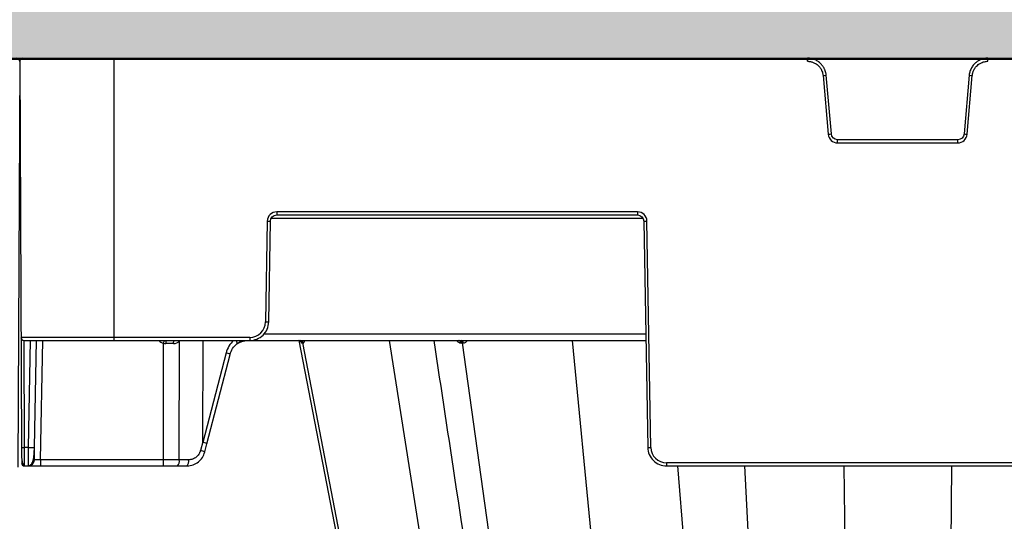
# Model space of a CAD drawing. Units: inches. Extents: x 7170 to 57908, y -7170 to 43748.
# Drawn here: x 19083 to 19392, y 1353 to 1511 of the extents above; entities that cross this region are included whole.
import ezdxf
from ezdxf import colors
from ezdxf.entities.mleader import LeaderData, LeaderLine
from ezdxf.math import Vec2, Vec3

# ---------------------------------------------------------------- set-up
doc = ezdxf.new("R2010")
doc.units = ezdxf.units.IN
doc.header["$LTSCALE"] = 0.25
doc.header["$MEASUREMENT"] = 0
for name, color, linetype in [('300', 7, 'Continuous'), ('SD', 7, 'Continuous'), ('Text', 7, 'Continuous')]:
    doc.layers.add(name, color=color, linetype=linetype)
doc.layers.add('Dims', color=7, linetype='Continuous', lineweight=30)
doc.layers.add('Hatching', color=7, linetype='Continuous', lineweight=0)
doc.layers.add('Geotextile', color=7, linetype='Continuous', true_color=0x3e5d76)
doc.styles.add('Annotative', font='arial.ttf', dxfattribs={"height": 0.09375})
doc.styles.get("Standard").update_dxf_attribs({"font": 'arial.ttf'})
doc.dimstyles.new('FABS Annotative', dxfattribs={"dimscale": 128, "dimtxt": 0.09375, "dimasz": 0.09375, "dimexe": 0.09375, "dimexo": 0.09375, "dimgap": 0.09375, "dimtad": 0, "dimdec": 3, "dimzin": 3, "dimdsep": 46, "dimlunit": 5, "dimtxsty": 'Annotative', "dimcen": 0, "dimdle": 0.125, "dimclrd": 256, "dimclre": 256, "dimclrt": 256, "dimazin": 2, "dimtfac": 1, "dimtdec": 3, "dimtofl": 0, "dimtmove": 0, "dimatfit": 3, "dimfxl": 1, "dimfrac": 2, "dimtolj": 1, "dimtzin": 0, "dimlwd": -1, "dimlwe": -1, "dimarcsym": 2})

# ---------------------------------------------------------------- blocks, each defined once
blk = doc.blocks.new('*D197')
at = {"layer": 'Defpoints', "color": 0, "transparency": 16777216}
for p in [(7765.03, 6667.32), (56379.77, 6667.32), (56360.72, -7170.21)]:
    blk.add_point(p, dxfattribs=at)
at = {"layer": 'Dims', "transparency": 16777216}
for p, q in [((7766.53, 6667.32), (56381.27, 6667.32)), ((56379.77, 6665.82), (56379.77, -245.07)), ((56379.77, -7168.71), (56379.77, -257.81)), ((56362.22, -7170.21), (56381.27, -7170.21))]:
    blk.add_line(p, q, dxfattribs=at)
for points in [[(56379.52, 6665.82), (56380.02, 6665.82), (56379.77, 6667.32)], [(56379.52, -7168.71), (56380.02, -7168.71), (56379.77, -7170.21)]]:
    blk.add_solid(points, dxfattribs=at)
at = {"layer": 'Dims', "transparency": 16777216, "insert": (56379.77, -251.44), "char_height": 1.5, "attachment_point": 5, "rotation": 90, "style": 'Annotative'}
blk.add_mtext('\\A1;13837 1/2"', dxfattribs=at)

msp = doc.modelspace()

# ---------------------------------------------------------------- hatches: boundary and pattern name
at = {"layer": 'Hatching', "transparency": 33554559}
h = msp.add_hatch(dxfattribs=at)
h.set_pattern_fill('GRAVEL', color=256, scale=269.567035)
h.set_pattern_definition([(228.01279, (-8768.233, -3119.136), (-2156.536282, -2426.103318), [36.2665, -3590.387]), (184.96974, (-8792.494, -3146.092), (3234.8044236, 269.5670353), [62.2344, -6161.2039]), (132.51045, (-8854.495, -3151.484), (2695.670353, -2965.237388), [43.8823, -4344.3511]), (267.27369, (-8959.626, -3218.875), (269.5670353, 5391.340706), [56.6732, -5610.6491]), (292.833654, (-8962.322, -3275.485), (-1347.8351765, 3234.8044236), [55.5726, -5501.6942]), (357.27369, (-8940.756, -3326.702), (-5391.340706, 269.5670353), [56.6732, -5610.6491]), (37.69424, (-8884.147, -3329.398), (-3504.371459, -2695.670353), [74.9475, -7419.7918]), (72.25533, (-8824.843, -3283.572), (1886.969247, 5930.4747766), [70.7581, -7005.0556]), (121.429566, (-8803.277, -3216.18), (-2156.5362824, 3504.371459), [56.8652, -5629.6577]), (175.23636, (-8832.93, -3167.658), (2965.237388, -269.567035), [64.9204, -3181.0966]), (222.397438, (-8897.626, -3162.266), (-3234.8044236, -2965.2373883), [83.9561, -8311.6615]), (138.814075, (-8692.755, -3221.57), (-1886.969247, 1617.402212), [28.6552, -2836.8816]), (171.469234, (-8714.32, -3202.701), (3504.371459, -539.1340706), [54.5164, -5397.1395]), (225, (-8768.23, -3194.61), (-3e-14, -269.567), [38.1224, -343.103]), (203.19859, (-8787.103, -3162.266), (1347.835177, 539.13407), [20.5297, -2032.4317]), (291.80141, (-8805.973, -3170.353), (-269.567035, 808.701106), [29.0332, -1422.6297]), (30.96376, (-8795.19, -3197.31), (808.701106, 539.13407), [47.155, -1524.6773]), (161.56505, (-8754.755, -3173.05), (539.13407, -269.56704), [34.0978, -818.348]), (16.38954, (-8962.322, -3170.353), (2695.670353, 808.701106), [47.7673, -4728.9728]), (70.346176, (-8916.495, -3156.875), (-1078.268141, -2965.237388), [40.0741, -3967.328]), (293.19859, (-8754.755, -3119.136), (-539.13407, 1347.835177), [41.059, -2011.9023]), (343.61046, (-8738.581, -3156.875), (-2695.670353, 808.701106), [47.7673, -4728.9728]), (339.44395, (-8962.322, -3337.485), (-1347.835177, 539.13407), [46.0636, -2257.1181]), (294.77514, (-8919.191, -3353.659), (-1347.835177, 2965.237388), [38.596, -3821.0165]), (66.80141, (-8752.06, -3388.703), (539.13407, 1347.835177), [41.059, -2011.9023]), (17.354025, (-8735.885, -3350.963), (-3504.371459, -1078.268141), [45.1878, -4473.5791]), (69.44395, (-8884.147, -3388.703), (-539.13407, -1347.835177), [23.0318, -2280.15]), (101.30993, (-8768.233, -3388.703), (-269.567035, 1078.26814), [13.7452, -1360.7824]), (165.96376, (-8770.93, -3375.224), (808.7011, -269.56704), [55.5726, -1055.8808]), (186.009006, (-8824.843, -3361.746), (2695.670353, 269.567035), [51.5008, -5098.5702]), (303.69007, (-8795.19, -3221.57), (-269.56704, 539.13407), [38.8775, -933.0603]), (353.157227, (-8773.625, -3253.919), (4582.6396, -539.1340706), [67.8754, -6719.6492]), (60.9454, (-8706.233, -3262.006), (-1078.268141, -1886.969247), [27.7535, -2747.609]), (90, (-8692.75, -3237.75), (-269.567, 269.567), [16.174, -253.393]), (120.25644, (-8830.234, -3353.659), (1078.268141, -1886.969247), [37.4493, -3707.4956]), (48.01279, (-8849.104, -3321.31), (2156.536282, 2426.103318), [72.533, -3554.1206]), (0, (-8800.58, -3267.4), (269.567, 269.567), [70.0874, -199.4796]), (325.304846, (-8730.494, -3267.398), (2695.670353, -1886.969247), [42.6223, -4219.6067]), (254.0546, (-8695.45, -3291.66), (-269.567035, -1078.26814), [39.2495, -1923.2281]), (207.645975, (-8706.233, -3329.398), (-5121.7736707, -2695.670353), [63.905, -6326.5966]), (175.42608, (-8762.842, -3359.05), (-3504.371459, 269.5670353), [67.6071, -6693.0997])])
h.paths.add_polyline_path([(20897.951, -583.5487), (15151.593, -583.5487), (15151.593, 1740.7446), (21365.4971, 1740.7446), (21170.2107, 1498.2959), (15751.593, 1498.2959), (15751.593, -302.2339), (20788.5807, -301.4518), (20770.2944, -324.1542)])

# ---------------------------------------------------------------- linework, layer by layer
at = {"layer": '300'}
for p, q in [((19083.1065, 1497.5204), (19082.5509, 1370.2013)), ((19083.1065, 1497.5418), (19083.6352, 1376.3642)), ((19112.6367, 1498.5306), (19112.6367, 1409.9269)), ((19330.4317, 1497.5418), (19330.4317, 1498.5306)), ((19387.0843, 1497.5418), (19387.0843, 1498.5306)), ((19337.9265, 1474.7313), (19336.3161, 1493.1385)), ((19381.1998, 1493.1385), (19379.5894, 1474.7313)), ((19335.3354, 1493.0484), (19336.9458, 1474.6412)), ((19380.5702, 1474.6412), (19382.1806, 1493.0484)), ((19339.888, 1471.9452), (19339.888, 1472.934)), ((19377.6279, 1472.934), (19339.888, 1472.934)), ((19339.888, 1471.9452), (19377.6279, 1471.9452)), ((19377.6279, 1471.9452), (19377.6279, 1472.934)), ((19277.0798, 1450.2865), (19163.7958, 1450.2865)), ((19163.7958, 1450.2865), (19163.7958, 1449.3063)), ((19277.0798, 1450.2865), (19277.0798, 1449.3063)), ((19160.8428, 1447.3846), (19160.2905, 1415.7436)), ((19161.2749, 1415.7307), (19161.8272, 1447.3717)), ((19162.1403, 1448.339), (19278.7353, 1448.339)), ((19163.7958, 1449.3063), (19277.0798, 1449.3063)), ((19279.0484, 1447.3717), (19280.2881, 1376.3513)), ((19281.2724, 1376.3642), (19280.0328, 1447.3846)), ((19155.3689, 1410.9071), (19083.4845, 1410.9071)), ((19084.4689, 1409.9269), (19279.7021, 1409.9269)), ((19084.6197, 1376.3513), (19084.4732, 1409.9269)), ((19086.3996, 1409.9269), (19085.8135, 1376.3513)), ((19087.7822, 1376.3513), (19088.3683, 1409.9269)), ((19089.6833, 1372.4821), (19090.3369, 1409.9269)), ((19133.2056, 1372.4821), (19133.2914, 1409.7802)), ((19140.5614, 1378.1327), (19140.7181, 1409.9269)), ((19155.3689, 1410.9071), (19155.3689, 1409.9269)), ((19279.6683, 1411.8615), (19159.6738, 1411.8615)), ((19170.7532, 1409.9269), (19211.1212, 1200.8379)), ((19199.065, 1409.9269), (19232.0747, 1201.1607)), ((19256.5992, 1409.9269), (19276.7958, 1201.1607)), ((19128.1944, 1409.0769), (19128.1104, 1372.4821)), ((19171.9212, 1409.1341), (19171.7253, 1409.134)), ((19171.9212, 1409.1341), (19211.8573, 1200.8379)), ((19221.9839, 1409.1341), (19251.2192, 1200.8379)), ((19147.9034, 1406.0241), (19140.6032, 1377.9408)), ((19141.9093, 1377.4888), (19149.2072, 1405.5631)), ((19085.8135, 1376.3513), (19084.6197, 1376.3513)), ((19087.7147, 1372.4821), (19087.7822, 1376.3513)), ((19140.5614, 1378.1327), (19139.8419, 1375.4008)), ((19141.2365, 1374.9338), (19141.9093, 1377.4888)), ((19084.6408, 1370.5475), (19135.6451, 1370.5475)), ((19085.7486, 1370.7249), (19085.746, 1370.5475)), ((19089.6833, 1372.4821), (19089.6833, 1370.5475)), ((19128.1104, 1372.4821), (19089.6833, 1372.4821)), ((19128.1104, 1372.4821), (19128.1104, 1370.5475)), ((19136.1546, 1372.4821), (19133.2056, 1372.4821)), ((19431.3218, 1371.5277), (19286.1941, 1371.5277)), ((19286.1941, 1371.5277), (19286.1941, 1370.5475)), ((19286.1941, 1370.5475), (19431.3218, 1370.5475)), ((19289.6445, 1370.5475), (19303.2605, 1201.1607)), ((19310.6775, 1370.5475), (19319.396, 1200.8379)), ((19341.8788, 1370.5475), (19343.4786, 1201.1607)), ((19375.6372, 1370.5475), (19374.0374, 1201.1607))]:
    msp.add_line(p, q, dxfattribs=at)
at = {"layer": '300', "flags": 128}
for points in [[(19133.1654, 1409.9269), (19133.1847, 1409.9036), (19133.2914, 1409.7802)], [(19171.9212, 1409.1341), (19171.9471, 1409.1341), (19171.9733, 1409.1341), (19171.9999, 1409.1341), (19172.0268, 1409.1341), (19172.054, 1409.1341), (19172.0815, 1409.1341), (19172.1093, 1409.1341), (19172.1375, 1409.134)], [(19221.6264, 1409.1341), (19221.6708, 1409.1341), (19221.7152, 1409.1341), (19221.7598, 1409.1341), (19221.8044, 1409.1341), (19221.8492, 1409.1341), (19221.894, 1409.1341), (19221.9389, 1409.1341), (19221.9839, 1409.1341)], [(19221.9839, 1409.1341), (19222.0291, 1409.1341), (19222.0743, 1409.1341), (19222.1196, 1409.1341), (19222.1649, 1409.1341), (19222.2104, 1409.1341), (19222.256, 1409.1341), (19222.3017, 1409.1341), (19222.3475, 1409.1341)]]:
    msp.add_lwpolyline(points, dxfattribs=at)
at = {"layer": '300'}
for centre, radius, start, end in [((19082.1118, 1497.5248), 0.9947, 359.75, 90), ((19084.0909, 1497.5461), 0.9845, 90, 180.25), ((19330.6429, 1549.5089), 56.6551, 274.750943, 275.746961), ((19386.873, 1549.5089), 56.6551, 264.253039, 265.249057), ((19332.2534, 1531.1017), 56.6551, 274.750943, 275.746961), ((19339.888, 1474.8986), 2.9535, 185, 270), ((19377.6279, 1474.8986), 2.9535, 270, 355), ((19385.2626, 1531.1017), 56.6551, 264.253039, 265.249057), ((19163.7958, 1447.3331), 2.9535, 90, 179), ((19277.0798, 1447.3331), 2.9535, 1, 90), ((19162.0734, 1503.7848), 56.4136, 268.750065, 269.749892), ((19278.8022, 1503.7848), 56.4136, 270.250108, 271.249935), ((19155.3689, 1415.8295), 4.9224, 270, 359), ((19161.5211, 1472.1438), 56.4136, 268.750065, 269.749892), ((19084.4689, 1410.9114), 0.9845, 180.25, 270), ((19129.0185, 1411.9131), 2.9535, 222.259082, 253.799604), ((19224.819, 1381.1252), 100.5862, 163.361125, 163.865818), ((19135.036, 1409.1983), 6.0615, 173.096179, 182.256123), ((19132.9659, 1409.1922), 1.6369, 153.330593, 188.163122), ((19170.7761, 1408.9623), 0.9647, 10.256632, 89.3925), ((19170.9758, 1408.9669), 0.9601, 10.029364, 89.242662), ((19171.1963, 1408.972), 0.955, 9.768331, 89.072232), ((19220.8092, 1409.1188), 0.8174, 1.068403, 81.350197), ((19221.1718, 1409.125), 0.8122, 0.638992, 80.834026), ((19221.5403, 1409.1313), 0.8072, 0.196538, 80.286057), ((19147.2773, 1402.1793), 3.8954, 60.302614, 80.750914), ((19084.3121, 1390.4641), 14.1161, 267.251574, 271.248597), ((19086.7979, 1404.5618), 28.2277, 268.001617, 271.998383), ((19280.0419, 1432.7644), 56.4136, 270.250108, 271.249935), ((19286.1941, 1376.4501), 4.9224, 181, 270), ((19138.882, 1370.219), 5.27, 63.462972, 79.504332), ((19084.6408, 1371.532), 0.9845, 180.25, 270), ((19085.746, 1372.5165), 1.969, 270, 359), ((19130.9632, 1372.0383), 2.286, 319.29528, 11.194202), ((19133.9121, 1372.0383), 2.286, 319.29528, 11.194202)]:
    msp.add_arc(centre, radius, start, end, dxfattribs=at)
for centre, major_axis, ratio, start_param, end_param in [((19155.1461, 1403.9856), (-0.3889, -7.8672), 0.95304693, 3.90478345, 4.49766744), ((19150.2066, 1410.4271), (1.1741, -1.581), 0.21996608, 6.12821933, 7.37451907), ((19128.1933, 1408.9424), (-19.6898, -0.0023), 0.00087261, 4.55160493, 4.67246642), ((19179.6632, 1528.5883), (-39.0596, -150.6476), 0.01206787, 6.23571408, 6.28294287), ((19140.0044, 1377.9872), (-1.9049, 0.4984), 0.05680711, 3.14150258, 4.40754039)]:
    msp.add_ellipse(centre, major_axis=major_axis, ratio=ratio, start_param=start_param, end_param=end_param, dxfattribs=at)
for points, knots in [([(19336.3161, 1493.1385), (19336.304, 1493.2535), (19336.28, 1493.4826), (19336.218, 1493.8212), (19336.1381, 1494.1532), (19336.039, 1494.4777), (19335.9219, 1494.7942), (19335.7873, 1495.102), (19335.6358, 1495.4007), (19335.4682, 1495.6896), (19335.2851, 1495.968), (19335.0872, 1496.2355), (19334.875, 1496.4914), (19334.6493, 1496.7351), (19334.3426, 1497.032), (19333.9399, 1497.3651), (19333.4259, 1497.7087), (19332.8779, 1497.9985), (19332.2999, 1498.231), (19331.696, 1498.4007), (19331.0704, 1498.51), (19330.6457, 1498.5237), (19330.4317, 1498.5306)], [0, 0, 0, 0, 0.03967218, 0.07898075, 0.11798617, 0.15674167, 0.19529353, 0.23368157, 0.27193972, 0.31009665, 0.34817639, 0.3861991, 0.42418181, 0.46213917, 0.50008425, 0.57054143, 0.64107996, 0.71179873, 0.78283136, 0.85436244, 0.92664246, 1, 1, 1, 1]), ([(19330.4317, 1497.5418), (19330.5302, 1497.5401), (19330.739, 1497.5365), (19331.0682, 1497.5046), (19331.4288, 1497.4452), (19331.8172, 1497.349), (19332.408, 1497.1488), (19333.0821, 1496.8005), (19333.7716, 1496.2642), (19334.366, 1495.624), (19334.8204, 1494.9063), (19335.1152, 1494.179), (19335.2717, 1493.589), (19335.3154, 1493.2179), (19335.3354, 1493.0484)], [0, 0, 0, 0, 0.04051529, 0.08582432, 0.13587727, 0.19065963, 0.25019134, 0.39213983, 0.50005197, 0.6080017, 0.74991354, 0.84648591, 0.92987283, 1, 1, 1, 1]), ([(19387.0843, 1498.5306), (19386.9686, 1498.5286), (19386.7383, 1498.5246), (19386.3956, 1498.4924), (19386.0579, 1498.4417), (19385.726, 1498.3712), (19385.4005, 1498.2821), (19385.0821, 1498.1749), (19384.7714, 1498.05), (19384.469, 1497.9083), (19384.1756, 1497.7501), (19383.8919, 1497.5762), (19383.6185, 1497.3872), (19383.3561, 1497.1836), (19383.0336, 1496.9039), (19382.6667, 1496.5318), (19382.2796, 1496.0497), (19381.9431, 1495.529), (19381.6611, 1494.9735), (19381.4394, 1494.3867), (19381.276, 1493.773), (19381.2253, 1493.351), (19381.1998, 1493.1385)], [0, 0, 0, 0, 0.03967192, 0.07898023, 0.11798542, 0.15674069, 0.19529234, 0.23368019, 0.27193817, 0.31009495, 0.34817457, 0.38619719, 0.42417983, 0.46213715, 0.50008222, 0.57053945, 0.64107812, 0.71179713, 0.78283006, 0.85436153, 0.92664198, 1, 1, 1, 1]), ([(19382.1806, 1493.0484), (19382.1908, 1493.1463), (19382.2126, 1493.3538), (19382.273, 1493.6789), (19382.3636, 1494.0329), (19382.4933, 1494.4117), (19382.7443, 1494.9827), (19383.1499, 1495.624), (19383.7443, 1496.2641), (19384.4339, 1496.8005), (19385.1883, 1497.1907), (19385.9386, 1497.421), (19386.54, 1497.5255), (19386.9135, 1497.5367), (19387.0843, 1497.5418)], [0, 0, 0, 0, 0.04048233, 0.08577564, 0.13582949, 0.19062889, 0.25019341, 0.39209771, 0.50005499, 0.60795958, 0.74991559, 0.8464421, 0.92982755, 1, 1, 1, 1]), ([(19155.3689, 1409.9269), (19156.9022, 1409.9269), (19158.4183, 1410.5489), (19160.5998, 1412.6926), (19161.2481, 1414.1976), (19161.2749, 1415.7307)], [0, 0, 0, 0, 0.5, 0.5, 1, 1, 1, 1]), ([(19151.3999, 1408.962), (19151.9267, 1409.3011), (19152.7147, 1409.8084), (19153.6243, 1409.8974), (19153.9258, 1409.9269)], [0, 0, 0, 0, 0.66848434, 1, 1, 1, 1]), ([(19171.1891, 1409.9269), (19171.2747, 1409.7167), (19171.4087, 1409.3874), (19171.5897, 1409.1703), (19171.6798, 1409.1462), (19171.7253, 1409.134)], [0, 0, 0, 0, 0.46578487, 0.7298021, 1, 1, 1, 1]), ([(19172.1375, 1409.134), (19172.1906, 1409.1463), (19172.2957, 1409.1705), (19172.4681, 1409.3878), (19172.5414, 1409.7172), (19172.5881, 1409.9269)], [0, 0, 0, 0, 0.27132307, 0.53599912, 1, 1, 1, 1]), ([(19213.0921, 1409.9269), (19215.4199, 1394.6015), (19226.0024, 1324.9304), (19236.582, 1255.2702), (19244.8344, 1200.933)], [0, 0, 0, 0, 0.2199688, 1, 1, 1, 1]), ([(19220.2345, 1409.9269), (19220.4312, 1409.7168), (19220.7395, 1409.3875), (19221.2301, 1409.1704), (19221.4933, 1409.1463), (19221.6264, 1409.1341)], [0, 0, 0, 0, 0.46573812, 0.72979001, 1, 1, 1, 1]), ([(19222.3475, 1409.1341), (19222.484, 1409.1463), (19222.7536, 1409.1705), (19223.2284, 1409.388), (19223.4862, 1409.7173), (19223.6502, 1409.9269)], [0, 0, 0, 0, 0.27133427, 0.53604439, 1, 1, 1, 1]), ([(19083.651, 1376.3612), (19083.6563, 1375.5967), (19083.6661, 1374.166), (19083.7394, 1372.4221), (19083.9722, 1371.3761), (19084.3173, 1370.8388), (19084.5367, 1370.7184), (19084.6404, 1370.6614)], [0, 0, 0, 0, 0.305720743, 0.572158812, 0.804289251, 0.907495607, 1, 1, 1, 1]), ([(19083.651, 1376.3612), (19083.6562, 1375.5767), (19083.6662, 1374.0679), (19083.7313, 1372.2223), (19083.9149, 1371.1796), (19084.1883, 1370.6808), (19084.3716, 1370.6024), (19084.4612, 1370.564)], [0, 0, 0, 0, 0.27803091, 0.53472702, 0.77525363, 0.89015317, 1, 1, 1, 1]), ([(19083.651, 1376.3612), (19083.6562, 1375.5767), (19083.6662, 1374.0679), (19083.7313, 1372.2223), (19083.9149, 1371.1796), (19084.1883, 1370.6808), (19084.3716, 1370.6024), (19084.4612, 1370.564)], [0, 0, 0, 0, 0.27803091, 0.53472702, 0.77525363, 0.89015317, 1, 1, 1, 1]), ([(19084.6408, 1370.5475), (19084.6408, 1370.5475), (19084.6385, 1371.1694), (19084.6307, 1373.3132), (19084.6252, 1374.8182), (19084.6197, 1376.3513)], [0, 0, 0, 0, 0.5, 0.5, 1, 1, 1, 1]), ([(19085.7473, 1370.6614), (19085.8205, 1370.665), (19085.9724, 1370.6725), (19086.2809, 1370.7562), (19086.6361, 1370.9669), (19086.9705, 1371.3629), (19087.3565, 1372.1877), (19087.5583, 1373.403), (19087.6882, 1374.9692), (19087.7286, 1375.8737), (19087.7497, 1376.3457)], [0, 0, 0, 0, 0.02917861, 0.06060892, 0.13553079, 0.23129373, 0.34844878, 0.63989201, 0.81209674, 1, 1, 1, 1]), ([(19085.8135, 1376.3513), (19085.8082, 1375.8808), (19085.7977, 1374.965), (19085.784, 1373.7119), (19085.7723, 1372.6537), (19085.7603, 1371.5999), (19085.7508, 1370.8648), (19085.7491, 1370.7523), (19085.7486, 1370.7249)], [0, 0, 0, 0, 0.17621106, 0.34297776, 0.50029335, 0.6481515, 0.91437624, 1, 1, 1, 1]), ([(19280.2881, 1376.3513), (19280.3149, 1374.8182), (19280.9632, 1373.3132), (19283.1447, 1371.1694), (19284.6608, 1370.5475), (19286.1941, 1370.5475)], [0, 0, 0, 0, 0.5, 0.5, 1, 1, 1, 1]), ([(19135.7373, 1370.58), (19136.3643, 1370.6473), (19137.6073, 1370.7806), (19139.2486, 1371.7509), (19140.5734, 1373.1374), (19141.0138, 1374.3358), (19141.2355, 1374.939)], [0, 0, 0, 0, 0.252820893, 0.501110334, 0.748853753, 1, 1, 1, 1]), ([(19139.8419, 1375.4008), (19139.8196, 1375.3217), (19139.7704, 1375.1473), (19139.6664, 1374.8695), (19139.521, 1374.5555), (19139.2764, 1374.1354), (19138.9309, 1373.6966), (19138.4816, 1373.2849), (19137.9803, 1372.9443), (19137.4449, 1372.6975), (19136.9235, 1372.554), (19136.5117, 1372.4913), (19136.264, 1372.4849), (19136.1546, 1372.4821)], [0, 0, 0, 0, 0.04793188, 0.10566456, 0.17308209, 0.25014285, 0.39034182, 0.50005014, 0.60991238, 0.74994605, 0.85067467, 0.93409116, 1, 1, 1, 1])]:
    msp.add_open_spline(points, degree=3, knots=knots, dxfattribs=at)
for points in [[(19339.888, 1472.934), (19338.8804, 1472.934), (19338.0144, 1473.7275), (19337.9265, 1474.7313)], [(19379.5894, 1474.7313), (19379.5016, 1473.7275), (19378.6356, 1472.934), (19377.6279, 1472.934)], [(19161.8272, 1447.3717), (19161.8457, 1448.431), (19162.7364, 1449.3063), (19163.7958, 1449.3063)], [(19277.0798, 1449.3063), (19278.1392, 1449.3063), (19279.03, 1448.431), (19279.0484, 1447.3717)], [(19131.3455, 1408.9597), (19132.0715, 1408.9597), (19132.7714, 1409.2574), (19133.2914, 1409.7802)], [(19151.3129, 1408.8252), (19152.2803, 1409.5379), (19153.454, 1409.9269), (19154.6379, 1409.9269)], [(19128.1944, 1409.0769), (19128.4475, 1408.9997), (19128.7149, 1408.9597), (19128.9792, 1408.9597)], [(19149.1386, 1405.5488), (19149.4808, 1406.8633), (19150.2578, 1408.0338), (19151.3129, 1408.8252)], [(19089.6833, 1372.4821), (19088.6105, 1372.4634), (19087.7144, 1372.4634), (19087.7147, 1372.4821)], [(19133.2056, 1372.4821), (19131.546, 1372.4817), (19129.8286, 1372.4817), (19128.1104, 1372.4821)]]:
    msp.add_open_spline(points, degree=3, dxfattribs=at)
at = {"layer": 'Geotextile', "lineweight": 50}
msp.add_line((15751.593, 1498.2959), (21170.2107, 1498.2959), dxfattribs=at)
at = {"layer": 'SD', "lineweight": 20}
msp.add_line((21170.2107, 1498.2959), (15751.593, 1498.2959), dxfattribs=at)

# ---------------------------------------------------------------- dimensions: what is measured, and where the dimension line sits
at = {"layer": 'Dims'}
dim = msp.add_linear_dim(base=(56379.7686788258, 6667.3235812878), p1=(56360.7153253097, -7170.2129154399), p2=(7765.0251480094, 6667.3235812878), angle=90, dimstyle='FABS Annotative', override={"dimpost": '"'}, dxfattribs=at)
dim.commit()
dim.dimension.update_dxf_attribs({"geometry": '*D197', "text_midpoint": (56379.7686788258, -251.444667076)})

# ---------------------------------------------------------------- leaders
at = {"layer": 'Text'}
ml = msp.add_multileader_mtext('Standard', dxfattribs=at)
ml.set_content('\\A1;{\\fVerdana|b0|i0|c0|p34;300SD Side Panel (Part #138573) TYP. for all exterior sides}', color=256)
ml.set_leader_properties()
ml.build(insert=Vec2(0, 0))
ml.multileader.update_dxf_attribs({"text_right_attachment_type": 6, "dogleg_length": 0.0938, "arrow_head_size": 150})
ctx = ml.context
ctx.base_point, ctx.char_height, ctx.arrow_head_size, ctx.landing_gap_size, ctx.plane_origin = Vec3(20762.3513, 3460.4499), 108, 150, 0.1406, Vec3(22997.2733, 3745.0953)
ctx.right_attachment = 6
notes = []
notes.append((ctx, [(0, (1, 1, 0), (20472.3423, 3460.4499), (1, 0), 290.009, [(1, [(18237.8626, 1213.3319)], 0, [])])]))
ctx.mtext.insert, ctx.mtext.width, ctx.mtext.flow_direction = Vec3(20762.4919, 3515.5741), 2646.316301, 5
for ctx, leaders in notes:
    for number, flags, end, landing, length, lines in leaders:
        leader = LeaderData()
        leader.index, (leader.has_last_leader_line, leader.has_dogleg_vector, leader.attachment_direction) = number, flags
        leader.last_leader_point, leader.dogleg_vector, leader.dogleg_length = Vec3(end), Vec3(landing), length
        for number, points, colour, breaks in lines:
            line = LeaderLine()
            line.index, line.vertices, line.color, line.breaks = number, Vec3.list(points), colors.encode_raw_color(colour), breaks
            leader.lines.append(line)
        ctx.leaders.append(leader)

doc.saveas('drawing.dxf')
